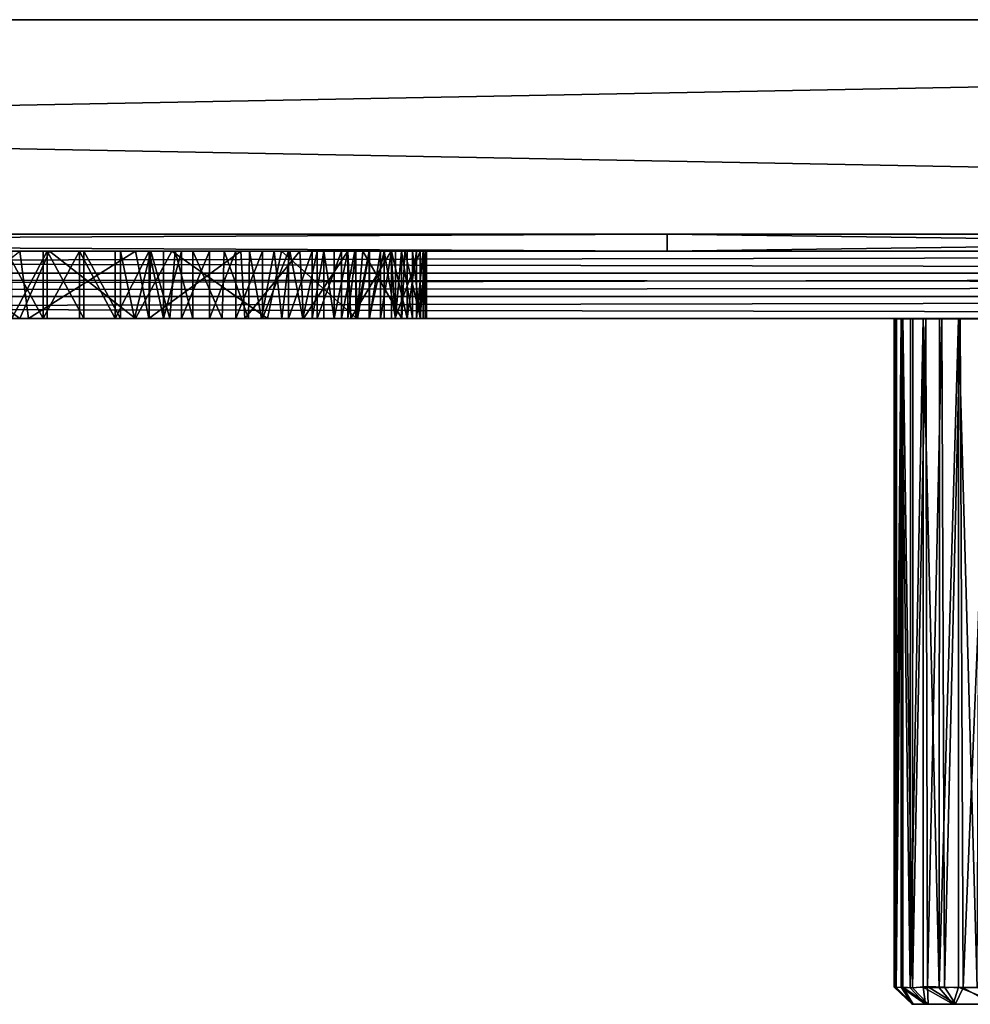
# Model space of a CAD drawing. Units: inches. Extents: x -13.2 to 13.2, y -1.7 to 1.7.
# Drawn here: x 2.7 to 4.9, y -0.6 to 1.7 of the extents above; entities that cross this region are included whole.
import ezdxf

# ---------------------------------------------------------------- set-up
doc = ezdxf.new("R2010")
doc.units = ezdxf.units.IN
doc.layers.get('0').update_dxf_attribs({"true_color": 0xc2ced6})

msp = doc.modelspace()

# ---------------------------------------------------------------- linework, layer by layer
for points in [[(-13.1693, 1.6788), (13.1694, 1.6788), (13.1694, 1.1788), (-13.1693, 1.6788)], [(13.1694, 1.1788), (-13.1693, 1.1788), (-13.1693, 1.6788), (13.1694, 1.1788)], [(13.1694, 1.6788), (-13.1693, 1.6788), (-13.1693, 1.1788), (13.1694, 1.6788)], [(-13.1693, 1.1788), (13.1694, 1.1788), (13.1694, 1.6788), (-13.1693, 1.1788)], [(-13.1693, 1.6788), (13.1694, 1.6788), (13.1694, 1.6788), (-13.1693, 1.6788)], [(13.1694, 1.6788), (-13.1693, 1.6788), (-13.1693, 1.6788), (13.1694, 1.6788)], [(-13.1693, 1.1788), (13.1694, 1.1788), (13.1694, 1.1788), (-13.1693, 1.1788)], [(13.1694, 1.1788), (-13.1693, 1.1788), (-13.1693, 1.1788), (13.1694, 1.1788)], [(-5.88, 1.1788), (-5.88, 1.1788), (4.193, 1.1788), (-5.88, 1.1788)], [(4.193, 1.1788), (4.193, 1.1788), (-5.88, 1.1788), (4.193, 1.1788)], [(-5.88, 1.1788), (-5.88, 1.1788), (4.193, 1.1788), (-5.88, 1.1788)], [(4.193, 1.1788), (4.193, 1.1788), (-5.88, 1.1788), (4.193, 1.1788)], [(4.193, 1.1788), (-5.88, 1.1788), (-4.3596, 1.1788), (4.193, 1.1788)], [(-5.88, 1.1788), (4.193, 1.1788), (4.193, 1.1788), (-5.88, 1.1788)], [(4.193, 1.1788), (-4.3596, 1.1788), (-5.88, 1.1788), (4.193, 1.1788)], [(-4.3596, 1.1788), (4.193, 1.1788), (4.193, 1.1788), (-4.3596, 1.1788)], [(-4.3596, 1.1788), (4.193, 1.1788), (4.193, 1.1394), (-4.3596, 1.1788)], [(4.193, 1.1394), (-4.3596, 1.1394), (-4.3596, 1.1788), (4.193, 1.1394)], [(4.193, 1.1788), (-4.3596, 1.1788), (-4.3596, 1.1394), (4.193, 1.1788)], [(-4.3596, 1.1394), (4.193, 1.1394), (4.193, 1.1788), (-4.3596, 1.1394)], [(4.193, 1.1788), (4.193, 1.1788), (8.6753, 1.1788), (4.193, 1.1788)], [(8.6753, 1.1788), (8.6753, 1.1788), (4.193, 1.1788), (8.6753, 1.1788)], [(4.193, 1.1788), (4.193, 1.1788), (8.6753, 1.1788), (4.193, 1.1788)], [(8.6753, 1.1788), (8.6753, 1.1788), (4.193, 1.1788), (8.6753, 1.1788)], [(4.193, 1.1788), (7.155, 1.1788), (4.193, 1.1788), (4.193, 1.1788)], [(8.6753, 1.1788), (4.193, 1.1788), (7.155, 1.1788), (8.6753, 1.1788)], [(4.193, 1.1788), (8.6753, 1.1788), (7.155, 1.1788), (4.193, 1.1788)], [(7.155, 1.1788), (4.193, 1.1788), (4.193, 1.1788), (7.155, 1.1788)], [(4.193, 1.1788), (7.155, 1.1788), (7.155, 1.1394), (4.193, 1.1788)], [(7.155, 1.1394), (4.193, 1.1394), (4.193, 1.1788), (7.155, 1.1394)], [(7.155, 1.1788), (4.193, 1.1788), (4.193, 1.1394), (7.155, 1.1788)], [(4.193, 1.1394), (7.155, 1.1394), (7.155, 1.1788), (4.193, 1.1394)], [(-13.1732, 1.1394), (0.7076, 1.1394), (4.8841, 1.1394), (-13.1732, 1.1394)], [(4.8841, 1.1394), (13.1773, 1.1394), (-13.1732, 1.1394), (4.8841, 1.1394)], [(13.1773, 1.1394), (13.182, 1.0607), (-13.1732, 1.0879), (13.1773, 1.1394)], [(-13.1732, 1.0879), (-13.1732, 1.1394), (13.1773, 1.1394), (-13.1732, 1.0879)], [(0.7076, 1.1394), (-13.1732, 1.1394), (13.1773, 1.1394), (0.7076, 1.1394)], [(13.1733, 1.0879), (13.1773, 1.1394), (-13.1732, 1.1394), (13.1733, 1.0879)], [(-13.1732, 1.1394), (-13.1732, 1.0879), (13.1733, 1.0879), (-13.1732, 1.1394)], [(-5.88, 1.1394), (4.193, 1.1394), (4.193, 1.1394), (-5.88, 1.1394)], [(4.193, 1.1394), (-5.88, 1.1394), (-5.88, 1.1394), (4.193, 1.1394)], [(-5.88, 1.1394), (4.193, 1.1394), (4.193, 1.1394), (-5.88, 1.1394)], [(4.193, 1.1394), (-5.88, 1.1394), (-5.88, 1.1394), (4.193, 1.1394)], [(-5.88, 1.1394), (4.193, 1.1394), (4.193, 1.1394), (-5.88, 1.1394)], [(4.193, 1.1394), (-4.3596, 1.1394), (-5.88, 1.1394), (4.193, 1.1394)], [(4.193, 1.1394), (-5.88, 1.1394), (-4.3596, 1.1394), (4.193, 1.1394)], [(-4.3596, 1.1394), (4.193, 1.1394), (4.193, 1.1394), (-4.3596, 1.1394)], [(2.7475, 1.1394), (0.7076, 1.1394), (4.8841, 1.1394), (2.7475, 1.1394)], [(0.7076, 1.1394), (2.7475, 1.1394), (2.6647, 1.1394), (0.7076, 1.1394)], [(0.7076, 1.1394), (2.8227, 1.1394), (4.8841, 1.1394), (0.7076, 1.1394)], [(2.8227, 1.1394), (0.7076, 1.1394), (2.7378, 1.1394), (2.8227, 1.1394)], [(0.7076, 1.1394), (2.6521, 1.1394), (2.7378, 1.1394), (0.7076, 1.1394)], [(13.1773, 1.1394), (4.8841, 1.1394), (0.7076, 1.1394), (13.1773, 1.1394)], [(4.8841, 1.1394), (4.8841, 1.1394), (0.7076, 1.1394), (4.8841, 1.1394)], [(0.7076, 1.1394), (0.7076, 1.1394), (4.8841, 1.1394), (0.7076, 1.1394)], [(4.8841, 1.1394), (4.8841, 1.1394), (0.7076, 1.1394), (4.8841, 1.1394)], [(0.7076, 1.1394), (0.7076, 1.1394), (4.8841, 1.1394), (0.7076, 1.1394)], [(2.683, 0.9821), (2.4745, 1.1393), (2.4524, 0.9819), (2.683, 0.9821)], [(2.683, 0.9821), (2.7525, 1.1394), (2.4745, 1.1393), (2.683, 0.9821)], [(2.4745, 1.1393), (2.7525, 1.1394), (3.3362, 1.1393), (2.4745, 1.1393)], [(3.3362, 1.1393), (2.683, 1.1393), (2.4745, 1.1393), (3.3362, 1.1393)], [(2.683, 1.1393), (2.7033, 0.9824), (2.484, 0.9821), (2.683, 1.1393)], [(2.7378, 0.982), (2.7378, 1.1394), (2.6521, 1.1394), (2.7378, 0.982)], [(2.7378, 0.982), (2.6521, 1.1394), (2.6521, 0.982), (2.7378, 0.982)], [(2.6647, 0.982), (2.6647, 1.1394), (2.7475, 1.1394), (2.6647, 0.982)], [(2.6647, 0.982), (2.7475, 1.1394), (2.7475, 0.982), (2.6647, 0.982)], [(2.7033, 0.9824), (2.683, 1.1393), (2.9531, 1.1394), (2.7033, 0.9824)], [(2.9531, 1.1394), (2.683, 1.1393), (3.3362, 1.1393), (2.9531, 1.1394)], [(2.9531, 0.982), (2.7525, 1.1394), (2.683, 0.9821), (2.9531, 0.982)], [(2.9531, 1.1394), (2.984, 0.9821), (2.7033, 0.9824), (2.9531, 1.1394)], [(2.7378, 0.982), (2.8227, 1.1394), (2.7378, 1.1394), (2.7378, 0.982)], [(2.8227, 0.982), (2.8227, 1.1394), (2.7378, 0.982), (2.8227, 0.982)], [(2.8324, 0.982), (2.7475, 1.1394), (2.8324, 1.1394), (2.8324, 0.982)], [(2.7475, 0.982), (2.7475, 1.1394), (2.8324, 0.982), (2.7475, 0.982)], [(2.7475, 1.1394), (4.8841, 1.1394), (2.8324, 1.1394), (2.7475, 1.1394)], [(2.9531, 0.982), (3.0379, 1.1393), (2.7525, 1.1394), (2.9531, 0.982)], [(3.3362, 1.1393), (2.7525, 1.1394), (3.4484, 1.1393), (3.3362, 1.1393)], [(3.0379, 1.1393), (3.4484, 1.1393), (2.7525, 1.1394), (3.0379, 1.1393)], [(2.9056, 0.982), (2.9056, 1.1394), (2.8227, 1.1394), (2.9056, 0.982)], [(2.9056, 0.982), (2.8227, 1.1394), (2.8227, 0.982), (2.9056, 0.982)], [(4.8841, 1.1394), (2.8227, 1.1394), (2.9056, 1.1394), (4.8841, 1.1394)], [(2.9182, 0.982), (2.8324, 1.1394), (2.9182, 1.1394), (2.9182, 0.982)], [(2.8324, 0.982), (2.8324, 1.1394), (2.9182, 0.982), (2.8324, 0.982)], [(2.8324, 1.1394), (4.8841, 1.1394), (2.9182, 1.1394), (2.8324, 1.1394)], [(2.9056, 0.982), (2.9852, 1.1394), (2.9056, 1.1394), (2.9056, 0.982)], [(2.9852, 0.982), (2.9852, 1.1394), (2.9056, 0.982), (2.9852, 0.982)], [(2.9852, 1.1394), (4.8841, 1.1394), (2.9056, 1.1394), (2.9852, 1.1394)], [(2.9889, 1.1394), (2.9511, 0.982), (2.9182, 1.1394), (2.9889, 1.1394)], [(2.9511, 0.982), (2.9182, 0.982), (2.9182, 1.1394), (2.9511, 0.982)], [(2.9889, 1.1394), (2.9182, 1.1394), (4.8841, 1.1394), (2.9889, 1.1394)], [(2.9889, 1.1394), (2.9839, 0.982), (2.9511, 0.982), (2.9889, 1.1394)], [(2.984, 0.9821), (2.9531, 1.1394), (3.1988, 1.1392), (2.984, 0.9821)], [(3.3362, 1.1393), (3.1988, 1.1392), (2.9531, 1.1394), (3.3362, 1.1393)], [(3.2607, 0.9821), (3.0379, 1.1393), (2.9531, 0.982), (3.2607, 0.9821)], [(3.0332, 0.982), (2.9839, 0.982), (2.9889, 1.1394), (3.0332, 0.982)], [(3.1988, 1.1392), (3.2085, 0.9821), (2.984, 0.9821), (3.1988, 1.1392)], [(3.0185, 1.1394), (2.9852, 1.1394), (3.0185, 0.982), (3.0185, 1.1394)], [(2.9852, 1.1394), (2.9852, 0.982), (3.0185, 0.982), (2.9852, 1.1394)], [(4.8841, 1.1394), (2.9852, 1.1394), (3.0185, 1.1394), (4.8841, 1.1394)], [(3.0458, 1.1394), (3.0332, 0.982), (2.9889, 1.1394), (3.0458, 1.1394)], [(2.9889, 1.1394), (4.8841, 1.1394), (3.0458, 1.1394), (2.9889, 1.1394)], [(3.0185, 1.1394), (3.0185, 0.982), (3.0608, 1.1394), (3.0185, 1.1394)], [(3.0185, 0.982), (3.0608, 0.982), (3.0608, 1.1394), (3.0185, 0.982)], [(3.0185, 1.1394), (3.0608, 1.1394), (4.8841, 1.1394), (3.0185, 1.1394)], [(3.0332, 0.982), (3.0458, 1.1394), (3.0869, 0.982), (3.0332, 0.982)], [(3.2607, 0.9821), (3.2939, 1.1393), (3.0379, 1.1393), (3.2607, 0.9821)], [(3.2939, 1.1393), (3.4484, 1.1393), (3.0379, 1.1393), (3.2939, 1.1393)], [(3.0869, 1.1394), (3.0869, 0.982), (3.0458, 1.1394), (3.0869, 1.1394)], [(3.0458, 1.1394), (4.8841, 1.1394), (3.0869, 1.1394), (3.0458, 1.1394)], [(3.0608, 0.982), (3.1254, 1.1394), (3.0608, 1.1394), (3.0608, 0.982)], [(3.1254, 0.982), (3.1254, 1.1394), (3.0608, 0.982), (3.1254, 0.982)], [(3.0608, 1.1394), (3.1254, 1.1394), (4.8841, 1.1394), (3.0608, 1.1394)], [(3.1602, 1.1394), (3.1556, 0.982), (3.0869, 1.1394), (3.1602, 1.1394)], [(3.0869, 1.1394), (3.1556, 0.982), (3.0869, 0.982), (3.0869, 1.1394)], [(3.1602, 1.1394), (3.0869, 1.1394), (4.8841, 1.1394), (3.1602, 1.1394)], [(3.1254, 1.1394), (3.1254, 0.982), (3.1874, 1.1394), (3.1254, 1.1394)], [(3.1874, 0.982), (3.1874, 1.1394), (3.1254, 0.982), (3.1874, 0.982)], [(3.1254, 1.1394), (3.1874, 1.1394), (4.8841, 1.1394), (3.1254, 1.1394)], [(3.2165, 0.982), (3.1556, 0.982), (3.1602, 1.1394), (3.2165, 0.982)], [(3.2165, 0.982), (3.1602, 1.1394), (3.2189, 1.1394), (3.2165, 0.982)], [(3.2189, 1.1394), (3.1602, 1.1394), (4.8841, 1.1394), (3.2189, 1.1394)], [(3.1874, 0.982), (3.2497, 1.1394), (3.1874, 1.1394), (3.1874, 0.982)], [(3.2497, 1.1394), (3.1874, 0.982), (3.2497, 0.982), (3.2497, 1.1394)], [(3.1874, 1.1394), (3.2497, 1.1394), (4.8841, 1.1394), (3.1874, 1.1394)], [(3.2085, 0.9821), (3.1988, 1.1392), (3.3362, 1.1393), (3.2085, 0.9821)], [(3.3362, 1.1393), (3.3448, 0.9821), (3.2085, 0.9821), (3.3362, 1.1393)], [(3.2189, 1.1394), (3.2469, 0.982), (3.2165, 0.982), (3.2189, 1.1394)], [(3.2766, 1.1394), (3.2469, 0.982), (3.2189, 1.1394), (3.2766, 1.1394)], [(3.2766, 1.1394), (3.2189, 1.1394), (4.8841, 1.1394), (3.2766, 1.1394)], [(3.2948, 0.982), (3.2469, 0.982), (3.2766, 1.1394), (3.2948, 0.982)], [(3.2497, 1.1394), (3.2497, 0.982), (3.3096, 1.1394), (3.2497, 1.1394)], [(3.3096, 0.982), (3.3096, 1.1394), (3.2497, 0.982), (3.3096, 0.982)], [(3.2497, 1.1394), (3.3096, 1.1394), (4.8841, 1.1394), (3.2497, 1.1394)], [(3.2939, 1.1393), (3.2607, 0.9821), (3.4697, 0.9819), (3.2939, 1.1393)], [(3.2766, 1.1394), (3.3129, 1.1394), (3.2948, 0.982), (3.2766, 1.1394)], [(4.8841, 1.1394), (3.3129, 1.1394), (3.2766, 1.1394), (4.8841, 1.1394)], [(3.4697, 0.9819), (3.4835, 1.139), (3.2939, 1.1393), (3.4697, 0.9819)], [(3.6169, 1.1392), (3.4484, 1.1393), (3.2939, 1.1393), (3.6169, 1.1392)], [(3.5814, 1.1393), (3.2939, 1.1393), (3.4835, 1.139), (3.5814, 1.1393)], [(3.5814, 1.1393), (3.6169, 1.1392), (3.2939, 1.1393), (3.5814, 1.1393)], [(3.3436, 0.982), (3.2948, 0.982), (3.3129, 1.1394), (3.3436, 0.982)], [(3.3096, 1.1394), (3.3096, 0.982), (3.3655, 1.1394), (3.3096, 1.1394)], [(3.3655, 1.1394), (3.3096, 0.982), (3.3655, 0.982), (3.3655, 1.1394)], [(4.8841, 1.1394), (3.3096, 1.1394), (3.3655, 1.1394), (4.8841, 1.1394)], [(3.3436, 0.982), (3.3129, 1.1394), (3.3766, 1.1394), (3.3436, 0.982)], [(3.3129, 1.1394), (4.8841, 1.1394), (3.3766, 1.1394), (3.3129, 1.1394)], [(3.3448, 0.9821), (3.3362, 1.1393), (3.4484, 1.1393), (3.3448, 0.9821)], [(3.3766, 1.1394), (3.3766, 0.982), (3.3436, 0.982), (3.3766, 1.1394)], [(3.4484, 1.1393), (3.4555, 0.9821), (3.3448, 0.9821), (3.4484, 1.1393)], [(3.3655, 1.1394), (3.3655, 0.982), (3.3921, 1.1394), (3.3655, 1.1394)], [(3.3655, 0.982), (3.3921, 0.982), (3.3921, 1.1394), (3.3655, 0.982)], [(4.8841, 1.1394), (3.3655, 1.1394), (3.3921, 1.1394), (4.8841, 1.1394)], [(3.3766, 0.982), (3.3766, 1.1394), (3.4332, 1.1394), (3.3766, 0.982)], [(3.3766, 0.982), (3.4332, 1.1394), (3.4332, 0.982), (3.3766, 0.982)], [(3.3766, 1.1394), (4.8841, 1.1394), (3.4332, 1.1394), (3.3766, 1.1394)], [(3.4163, 0.982), (3.4163, 1.1394), (3.3921, 1.1394), (3.4163, 0.982)], [(3.4163, 0.982), (3.3921, 1.1394), (3.3921, 0.982), (3.4163, 0.982)], [(3.3921, 1.1394), (3.4163, 1.1394), (4.8841, 1.1394), (3.3921, 1.1394)], [(3.4163, 0.982), (3.4482, 1.1394), (3.4163, 1.1394), (3.4163, 0.982)], [(3.4482, 1.1394), (3.4163, 0.982), (3.4482, 0.982), (3.4482, 1.1394)], [(4.8841, 1.1394), (3.4163, 1.1394), (3.4482, 1.1394), (4.8841, 1.1394)], [(3.4332, 0.982), (3.4332, 1.1394), (3.4646, 1.1394), (3.4332, 0.982)], [(3.4707, 0.982), (3.4332, 0.982), (3.4646, 1.1394), (3.4707, 0.982)], [(3.4646, 1.1394), (3.4332, 1.1394), (4.8841, 1.1394), (3.4646, 1.1394)], [(3.4482, 0.982), (3.4673, 1.1394), (3.4482, 1.1394), (3.4482, 0.982)], [(3.4673, 1.1394), (3.4482, 0.982), (3.4673, 0.982), (3.4673, 1.1394)], [(3.4482, 1.1394), (3.4673, 1.1394), (4.8841, 1.1394), (3.4482, 1.1394)], [(3.4555, 0.9821), (3.4484, 1.1393), (3.5495, 1.1395), (3.4555, 0.9821)], [(3.6169, 1.1392), (3.5495, 1.1395), (3.4484, 1.1393), (3.6169, 1.1392)], [(3.5495, 1.1395), (3.5589, 0.9828), (3.4555, 0.9821), (3.5495, 1.1395)], [(3.4646, 1.1394), (3.4986, 1.1394), (3.4707, 0.982), (3.4646, 1.1394)], [(4.8841, 1.1394), (3.4646, 1.1394), (4.8841, 1.1394), (4.8841, 1.1394)], [(4.8841, 1.1394), (3.4986, 1.1394), (3.4646, 1.1394), (4.8841, 1.1394)], [(3.4673, 1.1394), (3.4673, 0.982), (3.4984, 1.1394), (3.4673, 1.1394)], [(3.4984, 1.1394), (3.4673, 0.982), (3.4984, 0.982), (3.4984, 1.1394)], [(3.4673, 1.1394), (3.4984, 1.1394), (4.8841, 1.1394), (3.4673, 1.1394)], [(4.8841, 1.1394), (3.4673, 1.1394), (4.8841, 1.1394), (4.8841, 1.1394)], [(3.4835, 1.139), (3.4697, 0.9819), (3.5741, 0.982), (3.4835, 1.139)], [(3.4986, 1.1394), (3.4986, 0.982), (3.4707, 0.982), (3.4986, 1.1394)], [(3.5741, 0.982), (3.5814, 1.1393), (3.4835, 1.139), (3.5741, 0.982)], [(3.4984, 0.982), (3.5334, 1.1394), (3.4984, 1.1394), (3.4984, 0.982)], [(3.5334, 0.982), (3.5334, 1.1394), (3.4984, 0.982), (3.5334, 0.982)], [(3.4984, 1.1394), (3.5334, 1.1394), (4.8841, 1.1394), (3.4984, 1.1394)], [(3.5242, 1.1394), (3.4986, 0.982), (3.4986, 1.1394), (3.5242, 1.1394)], [(3.4986, 0.982), (3.5242, 1.1394), (3.5242, 0.982), (3.4986, 0.982)], [(3.4986, 1.1394), (4.8841, 1.1394), (3.5242, 1.1394), (3.4986, 1.1394)], [(3.5242, 0.982), (3.5242, 1.1394), (3.5501, 1.1394), (3.5242, 0.982)], [(3.5501, 1.1394), (3.5501, 0.982), (3.5242, 0.982), (3.5501, 1.1394)], [(3.5501, 1.1394), (3.5242, 1.1394), (4.8841, 1.1394), (3.5501, 1.1394)], [(3.5334, 1.1394), (3.5595, 0.982), (3.5595, 1.1394), (3.5334, 1.1394)], [(3.5595, 0.982), (3.5334, 1.1394), (3.5334, 0.982), (3.5595, 0.982)], [(3.5595, 1.1394), (4.8841, 1.1394), (3.5334, 1.1394), (3.5595, 1.1394)], [(3.5589, 0.9828), (3.5495, 1.1395), (3.6169, 1.1392), (3.5589, 0.9828)], [(3.5865, 0.982), (3.5501, 1.1394), (3.5865, 1.1394), (3.5865, 0.982)], [(3.5501, 0.982), (3.5501, 1.1394), (3.5865, 0.982), (3.5501, 0.982)], [(3.5501, 1.1394), (4.8841, 1.1394), (3.5865, 1.1394), (3.5501, 1.1394)], [(3.6169, 1.1392), (3.6178, 0.982), (3.5589, 0.9828), (3.6169, 1.1392)], [(3.5595, 1.1394), (3.5595, 0.982), (3.5739, 1.1394), (3.5595, 1.1394)], [(3.5739, 1.1394), (3.5595, 0.982), (3.5739, 0.982), (3.5739, 1.1394)], [(3.5595, 1.1394), (3.5739, 1.1394), (4.8841, 1.1394), (3.5595, 1.1394)], [(3.5988, 0.982), (3.5988, 1.1394), (3.5739, 1.1394), (3.5988, 0.982)], [(3.5988, 0.982), (3.5739, 1.1394), (3.5739, 0.982), (3.5988, 0.982)], [(3.5739, 1.1394), (3.5988, 1.1394), (4.8841, 1.1394), (3.5739, 1.1394)], [(3.5814, 1.1393), (3.5741, 0.982), (3.6178, 0.982), (3.5814, 1.1393)], [(3.6178, 0.982), (3.6169, 1.1392), (3.5814, 1.1393), (3.6178, 0.982)], [(3.5865, 0.982), (3.5865, 1.1394), (3.6086, 1.1394), (3.5865, 0.982)], [(3.5865, 0.982), (3.6086, 1.1394), (3.6086, 0.982), (3.5865, 0.982)], [(3.5865, 1.1394), (4.8841, 1.1394), (3.6086, 1.1394), (3.5865, 1.1394)], [(3.5988, 1.1394), (3.6171, 0.982), (3.6171, 1.1394), (3.5988, 1.1394)], [(3.6171, 0.982), (3.5988, 1.1394), (3.5988, 0.982), (3.6171, 0.982)], [(3.5988, 1.1394), (3.6171, 1.1394), (4.8841, 1.1394), (3.5988, 1.1394)], [(3.624, 1.1394), (3.6086, 0.982), (3.6086, 1.1394), (3.624, 1.1394)], [(3.6086, 0.982), (3.624, 1.1394), (3.624, 0.982), (3.6086, 0.982)], [(3.624, 1.1394), (3.6086, 1.1394), (4.8841, 1.1394), (3.624, 1.1394)], [(3.6171, 0.982), (3.629, 1.1394), (3.6171, 1.1394), (3.6171, 0.982)], [(3.629, 1.1394), (3.6171, 0.982), (3.629, 0.982), (3.629, 1.1394)], [(4.8841, 1.1394), (3.6171, 1.1394), (4.8841, 1.1394), (4.8841, 1.1394)], [(3.6171, 1.1394), (3.629, 1.1394), (4.8841, 1.1394), (3.6171, 1.1394)], [(3.6295, 1.1394), (3.6295, 0.982), (3.624, 1.1394), (3.6295, 1.1394)], [(3.624, 0.982), (3.624, 1.1394), (3.6295, 0.982), (3.624, 0.982)], [(3.6295, 1.1394), (3.624, 1.1394), (4.8841, 1.1394), (3.6295, 1.1394)], [(4.8841, 1.1394), (3.624, 1.1394), (4.8841, 1.1394), (4.8841, 1.1394)], [(3.629, 1.1394), (3.629, 0.982), (3.6316, 1.1394), (3.629, 1.1394)], [(3.6316, 1.1394), (3.629, 0.982), (3.6316, 0.982), (3.6316, 1.1394)], [(3.629, 1.1394), (3.6316, 1.1394), (4.8841, 1.1394), (3.629, 1.1394)], [(3.6295, 0.982), (3.6295, 1.1394), (3.6316, 1.1394), (3.6295, 0.982)], [(3.6295, 0.982), (3.6316, 1.1394), (3.6316, 0.982), (3.6295, 0.982)], [(3.6295, 1.1394), (4.8841, 1.1394), (3.6316, 1.1394), (3.6295, 1.1394)], [(4.193, 1.1394), (8.6753, 1.1394), (8.6753, 1.1394), (4.193, 1.1394)], [(8.6753, 1.1394), (4.193, 1.1394), (4.193, 1.1394), (8.6753, 1.1394)], [(4.193, 1.1394), (8.6753, 1.1394), (8.6753, 1.1394), (4.193, 1.1394)], [(8.6753, 1.1394), (4.193, 1.1394), (4.193, 1.1394), (8.6753, 1.1394)], [(4.193, 1.1394), (8.6753, 1.1394), (7.155, 1.1394), (4.193, 1.1394)], [(7.155, 1.1394), (4.193, 1.1394), (4.193, 1.1394), (7.155, 1.1394)], [(8.6753, 1.1394), (4.193, 1.1394), (4.193, 1.1394), (8.6753, 1.1394)], [(4.193, 1.1394), (7.155, 1.1394), (8.6753, 1.1394), (4.193, 1.1394)], [(4.8841, 1.1394), (6.2663, 1.1394), (13.1773, 1.1394), (4.8841, 1.1394)], [(4.8841, 1.1394), (13.1773, 1.1394), (6.2663, 1.1394), (4.8841, 1.1394)], [(6.2663, 1.1394), (6.2663, 1.1394), (4.8841, 1.1394), (6.2663, 1.1394)], [(4.8841, 1.1394), (4.8841, 1.1394), (6.2663, 1.1394), (4.8841, 1.1394)], [(6.2663, 1.1394), (6.2663, 1.1394), (4.8841, 1.1394), (6.2663, 1.1394)], [(4.8841, 1.1394), (4.8841, 1.1394), (6.2663, 1.1394), (4.8841, 1.1394)], [(6.2663, 1.1394), (6.2663, 1.1394), (4.8841, 1.1394), (6.2663, 1.1394)], [(4.8841, 1.1394), (4.8841, 1.1394), (6.2663, 1.1394), (4.8841, 1.1394)], [(6.2663, 1.1394), (6.2663, 1.1394), (4.8841, 1.1394), (6.2663, 1.1394)], [(4.8841, 1.1394), (4.8841, 1.1394), (6.2663, 1.1394), (4.8841, 1.1394)], [(6.2663, 1.1394), (6.2663, 1.1394), (4.8841, 1.1394), (6.2663, 1.1394)], [(4.8841, 1.1394), (4.8841, 1.1394), (6.2663, 1.1394), (4.8841, 1.1394)], [(6.2663, 1.1394), (6.2663, 1.1394), (4.8841, 1.1394), (6.2663, 1.1394)], [(4.8841, 1.1394), (4.8841, 1.1394), (6.2663, 1.1394), (4.8841, 1.1394)], [(-13.1732, 1.0335), (13.1733, 1.0335), (13.1733, 1.0879), (-13.1732, 1.0335)], [(13.1733, 1.0879), (-13.1732, 1.0879), (-13.1732, 1.0335), (13.1733, 1.0879)], [(-13.1732, 1.0335), (-13.1732, 1.0879), (13.182, 1.0607), (-13.1732, 1.0335)], [(-13.1732, 1.0335), (13.182, 1.0607), (13.1773, 0.982), (-13.1732, 1.0335)], [(13.1773, 0.982), (-13.1732, 0.982), (-13.1732, 1.0335), (13.1773, 0.982)], [(13.1733, 1.0335), (-13.1732, 1.0335), (-13.1732, 0.982), (13.1733, 1.0335)], [(-13.1732, 0.982), (13.1773, 0.982), (13.1733, 1.0335), (-13.1732, 0.982)], [(-13.1732, 0.982), (13.1773, 0.982), (-0.6746, 0.982), (-13.1732, 0.982)], [(-13.1732, 0.982), (-0.6746, 0.982), (4.193, 0.982), (-13.1732, 0.982)], [(4.193, 0.982), (13.1773, 0.982), (-13.1732, 0.982), (4.193, 0.982)], [(-0.6746, 0.982), (13.1773, 0.982), (0.7076, 0.982), (-0.6746, 0.982)], [(0.7076, 0.982), (4.193, 0.982), (-0.6746, 0.982), (0.7076, 0.982)], [(6.0935, 0.982), (0.7076, 0.982), (2.7475, 0.982), (6.0935, 0.982)], [(2.6647, 0.982), (2.7475, 0.982), (0.7076, 0.982), (2.6647, 0.982)], [(2.8227, 0.982), (2.7378, 0.982), (0.7076, 0.982), (2.8227, 0.982)], [(0.7076, 0.982), (2.7378, 0.982), (2.6521, 0.982), (0.7076, 0.982)], [(0.7076, 0.982), (4.8841, 0.982), (2.8227, 0.982), (0.7076, 0.982)], [(0.7076, 0.982), (13.1773, 0.982), (5.9208, 0.982), (0.7076, 0.982)], [(0.7076, 0.982), (6.0935, 0.982), (4.193, 0.982), (0.7076, 0.982)], [(0.7076, 0.982), (5.9208, 0.982), (4.8841, 0.982), (0.7076, 0.982)], [(0.7076, 0.982), (4.8841, 0.982), (0.7076, 0.982), (0.7076, 0.982)], [(2.683, 0.9821), (1.9755, 0.9821), (2.984, 0.9821), (2.683, 0.9821)], [(1.9755, 0.9821), (2.484, 0.9821), (2.984, 0.9821), (1.9755, 0.9821)], [(2.683, 0.9821), (2.2432, 0.9821), (1.9755, 0.9821), (2.683, 0.9821)], [(2.683, 0.9821), (2.4524, 0.9819), (2.2432, 0.9821), (2.683, 0.9821)], [(2.484, 0.9821), (2.7033, 0.9824), (2.984, 0.9821), (2.484, 0.9821)], [(3.4555, 0.9821), (3.2607, 0.9821), (2.683, 0.9821), (3.4555, 0.9821)], [(2.984, 0.9821), (3.3448, 0.9821), (2.683, 0.9821), (2.984, 0.9821)], [(2.683, 0.9821), (3.3448, 0.9821), (3.4555, 0.9821), (2.683, 0.9821)], [(2.683, 0.9821), (3.2607, 0.9821), (2.9531, 0.982), (2.683, 0.9821)], [(2.7475, 0.982), (2.8324, 0.982), (6.0935, 0.982), (2.7475, 0.982)], [(4.8841, 0.982), (2.9056, 0.982), (2.8227, 0.982), (4.8841, 0.982)], [(2.9182, 0.982), (6.0935, 0.982), (2.8324, 0.982), (2.9182, 0.982)], [(4.8841, 0.982), (2.9852, 0.982), (2.9056, 0.982), (4.8841, 0.982)], [(6.0935, 0.982), (2.9182, 0.982), (2.9511, 0.982), (6.0935, 0.982)], [(6.0935, 0.982), (2.9511, 0.982), (2.9839, 0.982), (6.0935, 0.982)], [(2.9839, 0.982), (3.0332, 0.982), (6.0935, 0.982), (2.9839, 0.982)], [(2.984, 0.9821), (3.2085, 0.9821), (3.3448, 0.9821), (2.984, 0.9821)], [(2.9852, 0.982), (4.8841, 0.982), (3.0185, 0.982), (2.9852, 0.982)], [(3.0185, 0.982), (4.8841, 0.982), (3.0608, 0.982), (3.0185, 0.982)], [(3.0332, 0.982), (3.0869, 0.982), (6.0935, 0.982), (3.0332, 0.982)], [(3.1254, 0.982), (3.0608, 0.982), (4.8841, 0.982), (3.1254, 0.982)], [(3.0869, 0.982), (3.1556, 0.982), (6.0935, 0.982), (3.0869, 0.982)], [(3.1874, 0.982), (3.1254, 0.982), (4.8841, 0.982), (3.1874, 0.982)], [(3.1556, 0.982), (3.2165, 0.982), (6.0935, 0.982), (3.1556, 0.982)], [(3.2497, 0.982), (3.1874, 0.982), (4.8841, 0.982), (3.2497, 0.982)], [(6.0935, 0.982), (3.2165, 0.982), (3.2469, 0.982), (6.0935, 0.982)], [(3.2469, 0.982), (3.2948, 0.982), (4.8841, 0.982), (3.2469, 0.982)], [(3.2469, 0.982), (4.8841, 0.982), (6.0935, 0.982), (3.2469, 0.982)], [(3.2497, 0.982), (4.8841, 0.982), (3.3096, 0.982), (3.2497, 0.982)], [(3.6178, 0.982), (3.2607, 0.9821), (3.4555, 0.9821), (3.6178, 0.982)], [(3.2607, 0.9821), (3.5741, 0.982), (3.4697, 0.9819), (3.2607, 0.9821)], [(3.6178, 0.982), (3.5741, 0.982), (3.2607, 0.9821), (3.6178, 0.982)], [(3.3436, 0.982), (4.8841, 0.982), (3.2948, 0.982), (3.3436, 0.982)], [(3.3096, 0.982), (4.8841, 0.982), (3.3655, 0.982), (3.3096, 0.982)], [(3.3436, 0.982), (3.3766, 0.982), (4.8841, 0.982), (3.3436, 0.982)], [(4.8841, 0.982), (3.3921, 0.982), (3.3655, 0.982), (4.8841, 0.982)], [(3.3766, 0.982), (3.4332, 0.982), (4.8841, 0.982), (3.3766, 0.982)], [(3.3921, 0.982), (4.8841, 0.982), (3.4163, 0.982), (3.3921, 0.982)], [(4.8841, 0.982), (3.4482, 0.982), (3.4163, 0.982), (4.8841, 0.982)], [(3.4332, 0.982), (3.4707, 0.982), (4.8841, 0.982), (3.4332, 0.982)], [(3.4482, 0.982), (4.8841, 0.982), (3.4673, 0.982), (3.4482, 0.982)], [(3.6178, 0.982), (3.4555, 0.9821), (3.5589, 0.9828), (3.6178, 0.982)], [(3.4673, 0.982), (4.8841, 0.982), (3.4984, 0.982), (3.4673, 0.982)], [(4.8841, 0.982), (3.4673, 0.982), (4.8841, 0.982), (4.8841, 0.982)], [(3.4707, 0.982), (3.4986, 0.982), (4.8841, 0.982), (3.4707, 0.982)], [(3.4984, 0.982), (4.8841, 0.982), (3.5334, 0.982), (3.4984, 0.982)], [(3.4986, 0.982), (3.5242, 0.982), (4.8841, 0.982), (3.4986, 0.982)], [(4.8841, 0.982), (3.5242, 0.982), (3.5501, 0.982), (4.8841, 0.982)], [(3.5595, 0.982), (3.5334, 0.982), (4.8841, 0.982), (3.5595, 0.982)], [(3.5501, 0.982), (3.5865, 0.982), (4.8841, 0.982), (3.5501, 0.982)], [(3.5739, 0.982), (3.5595, 0.982), (4.8841, 0.982), (3.5739, 0.982)], [(3.5988, 0.982), (3.5739, 0.982), (4.8841, 0.982), (3.5988, 0.982)], [(3.5865, 0.982), (3.6086, 0.982), (4.8841, 0.982), (3.5865, 0.982)], [(3.6171, 0.982), (3.5988, 0.982), (4.8841, 0.982), (3.6171, 0.982)], [(3.624, 0.982), (4.8841, 0.982), (3.6086, 0.982), (3.624, 0.982)], [(3.629, 0.982), (3.6171, 0.982), (4.8841, 0.982), (3.629, 0.982)], [(4.8841, 0.982), (4.8841, 0.982), (3.6171, 0.982), (4.8841, 0.982)], [(4.8841, 0.982), (3.624, 0.982), (3.6295, 0.982), (4.8841, 0.982)], [(3.624, 0.982), (4.8841, 0.982), (4.8841, 0.982), (3.624, 0.982)], [(3.6316, 0.982), (3.629, 0.982), (4.8841, 0.982), (3.6316, 0.982)], [(3.6295, 0.982), (3.6316, 0.982), (4.8841, 0.982), (3.6295, 0.982)], [(4.193, 0.982), (6.0935, 0.982), (13.1773, 0.982), (4.193, 0.982)], [(4.7275, -0.578), (4.7225, -0.5768), (4.7225, 0.9816), (4.7275, -0.578)], [(4.7225, 0.9816), (4.7282, 0.9816), (4.7275, -0.578), (4.7225, 0.9816)], [(4.7252, -0.578), (4.7259, 0.9816), (4.7225, 0.9816), (4.7252, -0.578)], [(4.7225, 0.9816), (4.7225, -0.5768), (4.7252, -0.578), (4.7225, 0.9816)], [(4.7386, 0.9816), (4.7282, 0.9816), (4.7225, 0.9816), (4.7386, 0.9816)], [(4.7225, 0.9816), (4.7259, 0.9816), (4.7386, 0.9816), (4.7225, 0.9816)], [(4.7252, -0.578), (4.7386, -0.5768), (4.7386, 0.9816), (4.7252, -0.578)], [(4.7386, 0.9816), (4.7259, 0.9816), (4.7252, -0.578), (4.7386, 0.9816)], [(4.7429, 0.9816), (4.7429, -0.5768), (4.7275, -0.578), (4.7429, 0.9816)], [(4.7275, -0.578), (4.7282, 0.9816), (4.7429, 0.9816), (4.7275, -0.578)], [(4.7282, 0.9816), (4.7658, 0.9816), (4.7429, 0.9816), (4.7282, 0.9816)], [(4.7963, 0.9816), (4.7282, 0.9816), (4.7386, 0.9816), (4.7963, 0.9816)], [(4.7658, 0.9816), (4.7282, 0.9816), (4.7963, 0.9816), (4.7658, 0.9816)], [(4.7386, 0.9816), (4.7386, -0.5768), (4.7596, -0.5781), (4.7386, 0.9816)], [(4.7596, -0.5781), (4.7603, 0.9816), (4.7386, 0.9816), (4.7596, -0.5781)], [(4.7386, 0.9816), (4.7603, 0.9816), (4.7903, 0.9816), (4.7386, 0.9816)], [(4.828, 0.9816), (4.7386, 0.9816), (4.7903, 0.9816), (4.828, 0.9816)], [(4.7386, 0.9816), (4.8723, 0.9816), (4.9221, 0.9816), (4.7386, 0.9816)], [(4.7386, 0.9816), (4.828, 0.9816), (4.8723, 0.9816), (4.7386, 0.9816)], [(4.7963, 0.9816), (4.7386, 0.9816), (4.9221, 0.9816), (4.7963, 0.9816)], [(4.765, -0.5781), (4.7429, -0.5768), (4.7429, 0.9816), (4.765, -0.5781)], [(4.7429, 0.9816), (4.7658, 0.9816), (4.765, -0.5781), (4.7429, 0.9816)], [(4.7596, -0.5781), (4.7903, -0.5768), (4.7903, 0.9816), (4.7596, -0.5781)], [(4.7903, 0.9816), (4.7603, 0.9816), (4.7596, -0.5781), (4.7903, 0.9816)], [(4.7963, 0.9816), (4.7999, -0.5753), (4.765, -0.5781), (4.7963, 0.9816)], [(4.765, -0.5781), (4.7658, 0.9816), (4.7963, 0.9816), (4.765, -0.5781)], [(4.7903, 0.9816), (4.7903, -0.5768), (4.8275, -0.5781), (4.7903, 0.9816)], [(4.8275, -0.5781), (4.828, 0.9816), (4.7903, 0.9816), (4.8275, -0.5781)], [(4.7999, -0.5753), (4.7963, 0.9816), (4.8335, 0.9816), (4.7999, -0.5753)], [(4.8761, 0.9816), (4.8335, 0.9816), (4.7963, 0.9816), (4.8761, 0.9816)], [(4.7963, 0.9816), (4.9221, 0.9816), (4.8761, 0.9816), (4.7963, 0.9816)], [(4.8335, 0.9816), (4.8398, -0.5765), (4.7999, -0.5753), (4.8335, 0.9816)], [(4.8275, -0.5781), (4.8723, -0.5768), (4.8723, 0.9816), (4.8275, -0.5781)], [(4.8723, 0.9816), (4.828, 0.9816), (4.8275, -0.5781), (4.8723, 0.9816)], [(4.8335, 0.9816), (4.8761, 0.9816), (4.8398, -0.5765), (4.8335, 0.9816)], [(4.8761, 0.9816), (4.8833, -0.5783), (4.8398, -0.5765), (4.8761, 0.9816)], [(4.8723, 0.9816), (4.8723, -0.5768), (4.9161, -0.5775), (4.8723, 0.9816)], [(4.9161, -0.5775), (4.9221, 0.9816), (4.8723, 0.9816), (4.9161, -0.5775)], [(4.8833, -0.5783), (4.8761, 0.9816), (4.9479, 0.9816), (4.8833, -0.5783)], [(4.8761, 0.9816), (4.9221, 0.9816), (4.9479, 0.9816), (4.8761, 0.9816)], [(4.9479, 0.9816), (4.9432, -0.5774), (4.8833, -0.5783), (4.9479, 0.9816)], [(6.2663, 0.982), (4.8841, 0.982), (4.8841, 0.982), (6.2663, 0.982)], [(4.8841, 0.982), (6.2663, 0.982), (6.2663, 0.982), (4.8841, 0.982)], [(6.2663, 0.982), (4.8841, 0.982), (4.8841, 0.982), (6.2663, 0.982)], [(4.8841, 0.982), (6.2663, 0.982), (6.2663, 0.982), (4.8841, 0.982)], [(6.2663, 0.982), (4.8841, 0.982), (4.8841, 0.982), (6.2663, 0.982)], [(4.8841, 0.982), (5.9208, 0.982), (6.2663, 0.982), (4.8841, 0.982)], [(4.8841, 0.982), (6.2663, 0.982), (6.0935, 0.982), (4.8841, 0.982)], [(4.7225, -0.5768), (4.7671, -0.6162), (4.7643, -0.6168), (4.7225, -0.5768)], [(4.7252, -0.578), (4.7225, -0.5768), (4.7643, -0.6168), (4.7252, -0.578)], [(4.7671, -0.6162), (4.7225, -0.5768), (4.7275, -0.578), (4.7671, -0.6162)], [(4.7643, -0.6168), (4.7386, -0.5768), (4.7252, -0.578), (4.7643, -0.6168)], [(4.7275, -0.578), (4.7429, -0.5768), (4.7671, -0.6162), (4.7275, -0.578)], [(4.7386, -0.5768), (4.7643, -0.6168), (4.7957, -0.6163), (4.7386, -0.5768)], [(4.7596, -0.5781), (4.7386, -0.5768), (4.7957, -0.6163), (4.7596, -0.5781)], [(4.7429, -0.5768), (4.8016, -0.6167), (4.7671, -0.6162), (4.7429, -0.5768)], [(4.8016, -0.6167), (4.7429, -0.5768), (4.765, -0.5781), (4.8016, -0.6167)], [(4.7957, -0.6163), (4.7903, -0.5768), (4.7596, -0.5781), (4.7957, -0.6163)], [(4.765, -0.5781), (4.7999, -0.5753), (4.8016, -0.6167), (4.765, -0.5781)], [(4.7903, -0.5768), (4.7957, -0.6163), (4.8603, -0.6162), (4.7903, -0.5768)], [(4.8275, -0.5781), (4.7903, -0.5768), (4.8603, -0.6162), (4.8275, -0.5781)], [(4.8398, -0.5765), (4.8654, -0.6161), (4.7999, -0.5753), (4.8398, -0.5765)], [(4.7999, -0.5753), (4.8654, -0.6161), (4.8016, -0.6167), (4.7999, -0.5753)], [(4.8603, -0.6162), (4.8723, -0.5768), (4.8275, -0.5781), (4.8603, -0.6162)], [(4.8654, -0.6161), (4.8398, -0.5765), (4.8833, -0.5783), (4.8654, -0.6161)], [(4.8723, -0.5768), (4.8603, -0.6162), (4.9703, -0.6162), (4.8723, -0.5768)], [(4.9535, -0.6162), (4.8654, -0.6161), (4.8833, -0.5783), (4.9535, -0.6162)], [(4.9161, -0.5775), (4.8723, -0.5768), (4.9703, -0.6162), (4.9161, -0.5775)], [(4.8833, -0.5783), (4.9432, -0.5774), (4.9535, -0.6162), (4.8833, -0.5783)], [(4.7671, -0.6162), (4.7957, -0.6163), (4.7643, -0.6168), (4.7671, -0.6162)], [(4.7671, -0.6162), (4.8654, -0.6161), (4.9535, -0.6162), (4.7671, -0.6162)], [(4.7671, -0.6162), (4.8016, -0.6167), (4.8654, -0.6161), (4.7671, -0.6162)], [(6.3142, -0.6162), (5.4947, -0.6162), (4.7671, -0.6162), (6.3142, -0.6162)], [(4.7671, -0.6162), (5.5982, -0.6162), (6.3142, -0.6162), (4.7671, -0.6162)], [(5.3449, -0.6162), (5.5982, -0.6162), (4.7671, -0.6162), (5.3449, -0.6162)], [(5.0615, -0.6162), (5.193, -0.6162), (4.7671, -0.6162), (5.0615, -0.6162)], [(5.193, -0.6162), (5.3449, -0.6162), (4.7671, -0.6162), (5.193, -0.6162)], [(4.7671, -0.6162), (4.9535, -0.6162), (5.0615, -0.6162), (4.7671, -0.6162)], [(4.9703, -0.6162), (4.8603, -0.6162), (4.7671, -0.6162), (4.9703, -0.6162)], [(4.7957, -0.6163), (4.7671, -0.6162), (4.8603, -0.6162), (4.7957, -0.6163)], [(4.9703, -0.6162), (4.7671, -0.6162), (5.4947, -0.6162), (4.9703, -0.6162)]]:
    msp.add_lwpolyline(points)

doc.saveas('drawing.dxf')
